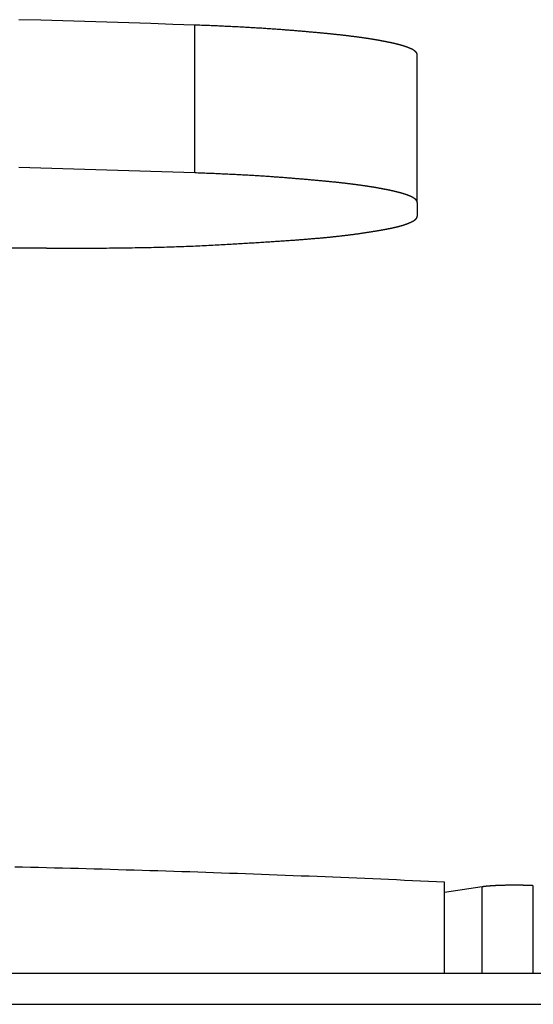
# Model space of a CAD drawing. Extents: x -620 to 820, y -936 to 1205.
# Drawn here: x 438 to 441, y -169 to -164 of the extents above; entities that cross this region are included whole.
import ezdxf

# ---------------------------------------------------------------- set-up
doc = ezdxf.new("R2010")
doc.units = 0
doc.header["$LTSCALE"] = 40.64
doc.layers.add('__', color=7, linetype='CONTINUOUS')

msp = doc.modelspace()

# ---------------------------------------------------------------- linework, layer by layer
at = {"layer": '__', "color": 7}
for p, q in [((438.9194, -164.8394), (438.9194, -164.0424)), ((440.118, -164.9991), (440.118, -164.2021)), ((440.118, -164.9991), (440.118, -165.0732)), ((438.118, -165.2449), (437.918, -165.2449)), ((440.2638, -169.1533), (440.2638, -168.6634)), ((440.4671, -168.6886), (440.2638, -168.7193)), ((440.4671, -169.1533), (440.4671, -168.6886)), ((440.7435, -169.1533), (440.7435, -168.6824)), ((-113.062, -169.1533), (742.338, -169.1533)), ((-113.062, -169.3219), (742.338, -169.3219))]:
    msp.add_line(p, q, dxfattribs=at)
at = {"layer": '__', "color": 7, "flags": 128}
for points in [[(438.9194, -164.0424), (438.8006, -164.0383), (438.6818, -164.0343), (438.563, -164.0305), (438.4442, -164.0268), (438.3254, -164.0232), (438.2066, -164.0198), (438.0878, -164.0164), (437.969, -164.0133)], [(440.118, -164.2021), (440.118, -164.2019), (440.118, -164.2017), (440.118, -164.2015), (440.1179, -164.2013), (440.1179, -164.2011), (440.1179, -164.2008), (440.1179, -164.2006), (440.1178, -164.2004), (440.1178, -164.2002), (440.1177, -164.2), (440.1177, -164.1998), (440.1176, -164.1996), (440.1176, -164.1994), (440.1175, -164.1991), (440.1175, -164.1989), (440.1174, -164.1987), (440.1174, -164.1985), (440.1173, -164.1983), (440.1172, -164.1981), (440.1172, -164.1978), (440.1171, -164.1976), (440.117, -164.1974), (440.1169, -164.1972), (440.1169, -164.197), (440.1168, -164.1968), (440.1167, -164.1965), (440.1166, -164.1963), (440.1165, -164.1961), (440.1164, -164.1959), (440.1163, -164.1957), (440.1162, -164.1954), (440.1161, -164.1952), (440.116, -164.195), (440.1159, -164.1948), (440.1158, -164.1946), (440.1156, -164.1943), (440.1155, -164.1941), (440.1154, -164.1939), (440.1153, -164.1937), (440.1151, -164.1935), (440.115, -164.1932), (440.1149, -164.193), (440.1147, -164.1928), (440.1146, -164.1926), (440.1144, -164.1923), (440.1143, -164.1921), (440.1141, -164.1919), (440.114, -164.1917), (440.1138, -164.1914), (440.1137, -164.1912), (440.1135, -164.191), (440.1133, -164.1908), (440.1132, -164.1905), (440.113, -164.1903), (440.1128, -164.1901), (440.1127, -164.1898), (440.1125, -164.1896), (440.1123, -164.1894), (440.1121, -164.1892), (440.1119, -164.1889), (440.1117, -164.1887), (440.1115, -164.1885), (440.1113, -164.1882), (440.1111, -164.188), (440.1109, -164.1878), (440.1107, -164.1875), (440.1105, -164.1873), (440.1103, -164.1871), (440.1101, -164.1869), (440.1099, -164.1866), (440.1096, -164.1864), (440.1094, -164.1862), (440.1092, -164.1859), (440.1089, -164.1857), (440.1087, -164.1855), (440.1084, -164.1852), (440.1082, -164.185), (440.1079, -164.1848), (440.1077, -164.1845), (440.1074, -164.1843), (440.1071, -164.1841), (440.1068, -164.1838), (440.1066, -164.1836), (440.1063, -164.1834), (440.106, -164.1831), (440.1057, -164.1829), (440.1054, -164.1827), (440.1051, -164.1824), (440.1048, -164.1822), (440.1045, -164.182), (440.1042, -164.1817), (440.1039, -164.1815), (440.1036, -164.1813), (440.1033, -164.181), (440.1029, -164.1808), (440.1026, -164.1806), (440.1023, -164.1803), (440.1019, -164.1801), (440.1016, -164.1799), (440.1013, -164.1796), (440.1009, -164.1794), (440.1006, -164.1792), (440.1002, -164.1789), (440.0998, -164.1787), (440.0995, -164.1785), (440.0991, -164.1782), (440.0987, -164.178), (440.0983, -164.1778), (440.098, -164.1775), (440.0976, -164.1773), (440.0972, -164.177), (440.0968, -164.1768), (440.0964, -164.1766), (440.096, -164.1763), (440.0956, -164.1761), (440.0952, -164.1759), (440.0948, -164.1756), (440.0944, -164.1754), (440.0939, -164.1752), (440.0935, -164.1749), (440.0931, -164.1747), (440.0926, -164.1744), (440.0922, -164.1742), (440.0918, -164.174), (440.0913, -164.1737), (440.0909, -164.1735), (440.0904, -164.1733), (440.09, -164.173), (440.0895, -164.1728), (440.089, -164.1725), (440.0886, -164.1723), (440.0881, -164.1721), (440.0876, -164.1718), (440.0871, -164.1716), (440.0866, -164.1714), (440.0861, -164.1711), (440.0856, -164.1709), (440.0852, -164.1706), (440.0846, -164.1704), (440.0841, -164.1702), (440.0836, -164.1699), (440.0831, -164.1697), (440.0826, -164.1695), (440.0821, -164.1692), (440.0815, -164.169), (440.081, -164.1687), (440.0805, -164.1685), (440.0799, -164.1683), (440.0794, -164.168), (440.0789, -164.1678), (440.0783, -164.1675), (440.0777, -164.1673), (440.0772, -164.1671), (440.0766, -164.1668), (440.0761, -164.1666), (440.0755, -164.1664), (440.0749, -164.1661), (440.0743, -164.1659), (440.0737, -164.1656), (440.0732, -164.1654), (440.0726, -164.1652), (440.072, -164.1649), (440.0714, -164.1647), (440.0708, -164.1644), (440.0702, -164.1642), (440.0696, -164.164), (440.0689, -164.1637), (440.0683, -164.1635), (440.0677, -164.1633), (440.0671, -164.163), (440.0664, -164.1628), (440.0658, -164.1625), (440.0652, -164.1623), (440.0645, -164.1621), (440.0639, -164.1618), (440.0632, -164.1616), (440.0626, -164.1613), (440.0619, -164.1611), (440.0612, -164.1609), (440.0606, -164.1606), (440.0599, -164.1604), (440.0592, -164.1602), (440.0585, -164.1599), (440.0578, -164.1597), (440.0572, -164.1594), (440.0565, -164.1592), (440.0558, -164.159), (440.0551, -164.1587), (440.0544, -164.1585), (440.0537, -164.1582), (440.0529, -164.158), (440.0522, -164.1578), (440.0515, -164.1575), (440.0508, -164.1573), (440.0501, -164.1571), (440.0493, -164.1568), (440.0486, -164.1566), (440.0478, -164.1563), (440.0471, -164.1561), (440.0463, -164.1559), (440.0456, -164.1556), (440.0448, -164.1554), (440.0441, -164.1551), (440.0433, -164.1549), (440.0425, -164.1547), (440.0418, -164.1544), (440.041, -164.1542), (440.0402, -164.154), (440.0394, -164.1537), (440.0386, -164.1535), (440.0378, -164.1532), (440.037, -164.153), (440.0362, -164.1528), (440.0354, -164.1525), (440.0346, -164.1523), (440.0338, -164.152), (440.0329, -164.1518), (440.0321, -164.1516), (440.0313, -164.1513), (440.0305, -164.1511), (440.0296, -164.1509), (440.0288, -164.1506), (440.0279, -164.1504), (440.0271, -164.1501), (440.0262, -164.1499), (440.0254, -164.1497), (440.0245, -164.1494), (440.0236, -164.1492), (440.0228, -164.149), (440.0219, -164.1487), (440.021, -164.1485), (440.0201, -164.1482), (440.0192, -164.148), (440.0183, -164.1478), (440.0174, -164.1475), (440.0165, -164.1473), (440.0156, -164.1471), (440.0147, -164.1468), (440.0138, -164.1466), (440.0129, -164.1463), (440.012, -164.1461), (440.011, -164.1459), (440.0101, -164.1456), (440.0092, -164.1454), (440.0082, -164.1452), (440.0073, -164.1449), (440.0064, -164.1447), (440.0054, -164.1444), (440.0044, -164.1442), (440.0035, -164.144), (440.0025, -164.1437), (440.0016, -164.1435), (440.0006, -164.1433), (439.9996, -164.143), (439.9986, -164.1428), (439.9976, -164.1426), (439.9966, -164.1423), (439.9956, -164.1421), (439.9946, -164.1418), (439.9936, -164.1416), (439.9925, -164.1413), (439.9914, -164.1411), (439.9903, -164.1408), (439.9892, -164.1406), (439.9881, -164.1403), (439.9869, -164.1401), (439.9858, -164.1398), (439.9846, -164.1396), (439.9834, -164.1393), (439.9822, -164.139), (439.9809, -164.1388), (439.9797, -164.1385), (439.9784, -164.1382), (439.9772, -164.1379), (439.9759, -164.1377), (439.9745, -164.1374), (439.9732, -164.1371), (439.9719, -164.1368), (439.9705, -164.1365), (439.9691, -164.1363), (439.9677, -164.136), (439.9663, -164.1357), (439.9649, -164.1354), (439.9634, -164.1351), (439.962, -164.1348), (439.9605, -164.1345), (439.959, -164.1342), (439.9575, -164.1339), (439.9559, -164.1336), (439.9544, -164.1333), (439.9528, -164.133), (439.9512, -164.1327), (439.9496, -164.1323), (439.948, -164.132), (439.9464, -164.1317), (439.9447, -164.1314), (439.9431, -164.1311), (439.9414, -164.1307), (439.9397, -164.1304), (439.9379, -164.1301), (439.9362, -164.1297), (439.9345, -164.1294), (439.9327, -164.1291), (439.9309, -164.1287), (439.9291, -164.1284), (439.9273, -164.1281), (439.9255, -164.1277), (439.9236, -164.1274), (439.9217, -164.127), (439.9198, -164.1267), (439.9179, -164.1263), (439.916, -164.126), (439.9141, -164.1256), (439.9121, -164.1252), (439.9102, -164.1249), (439.9082, -164.1245), (439.9062, -164.1242), (439.9042, -164.1238), (439.9021, -164.1234), (439.9001, -164.1231), (439.898, -164.1227), (439.8959, -164.1223), (439.8938, -164.1219), (439.8916, -164.1216), (439.8895, -164.1212), (439.8873, -164.1208), (439.8851, -164.1204), (439.8829, -164.1201), (439.8806, -164.1197), (439.8783, -164.1193), (439.876, -164.1189), (439.8737, -164.1185), (439.8714, -164.1182), (439.869, -164.1178), (439.8667, -164.1174), (439.8643, -164.117), (439.8618, -164.1166), (439.8594, -164.1163), (439.8569, -164.1159), (439.8544, -164.1155), (439.8519, -164.1151), (439.8494, -164.1147), (439.8468, -164.1143), (439.8443, -164.114), (439.8417, -164.1136), (439.839, -164.1132), (439.8364, -164.1128), (439.8337, -164.1124), (439.831, -164.112), (439.8283, -164.1116), (439.8256, -164.1113), (439.8229, -164.1109), (439.8201, -164.1105), (439.8173, -164.1101), (439.8145, -164.1097), (439.8116, -164.1093), (439.8088, -164.1089), (439.8059, -164.1085), (439.803, -164.1081), (439.8001, -164.1077), (439.7971, -164.1073), (439.7941, -164.1069), (439.7911, -164.1065), (439.7881, -164.1062), (439.7851, -164.1058), (439.782, -164.1054), (439.779, -164.105), (439.7758, -164.1046), (439.7727, -164.1042), (439.7696, -164.1038), (439.7664, -164.1034), (439.7632, -164.103), (439.76, -164.1026), (439.7568, -164.1022), (439.7535, -164.1018), (439.7502, -164.1014), (439.7469, -164.101), (439.7436, -164.1006), (439.7403, -164.1002), (439.7369, -164.0998), (439.7335, -164.0993), (439.7301, -164.0989), (439.7267, -164.0985), (439.7232, -164.0981), (439.7198, -164.0977), (439.7162, -164.0973), (439.7126, -164.0969), (439.709, -164.0965), (439.7054, -164.0961), (439.7016, -164.0957), (439.6979, -164.0953), (439.6941, -164.0948), (439.6902, -164.0944), (439.6863, -164.094), (439.6824, -164.0936), (439.6784, -164.0931), (439.6744, -164.0927), (439.6703, -164.0923), (439.6662, -164.0919), (439.662, -164.0914), (439.6578, -164.091), (439.6535, -164.0906), (439.6492, -164.0901), (439.6448, -164.0897), (439.6404, -164.0893), (439.636, -164.0888), (439.6315, -164.0884), (439.627, -164.0879), (439.6224, -164.0875), (439.6178, -164.087), (439.6131, -164.0866), (439.6084, -164.0861), (439.6036, -164.0857), (439.5988, -164.0852), (439.5939, -164.0848), (439.589, -164.0843), (439.5841, -164.0839), (439.5791, -164.0834), (439.5741, -164.083), (439.569, -164.0825), (439.5638, -164.082), (439.5587, -164.0816), (439.5534, -164.0811), (439.5482, -164.0806), (439.5429, -164.0802), (439.5375, -164.0797), (439.5321, -164.0792), (439.5266, -164.0787), (439.5211, -164.0783), (439.5156, -164.0778), (439.51, -164.0773), (439.5044, -164.0768), (439.4987, -164.0764), (439.493, -164.0759), (439.4872, -164.0754), (439.4814, -164.0749), (439.4755, -164.0744), (439.4696, -164.0739), (439.4637, -164.0734), (439.4577, -164.0729), (439.4516, -164.0724), (439.4455, -164.0719), (439.4394, -164.0714), (439.4332, -164.0709), (439.427, -164.0704), (439.4207, -164.0699), (439.4144, -164.0694), (439.408, -164.0689), (439.4016, -164.0684), (439.3952, -164.0679), (439.3887, -164.0674), (439.3822, -164.0669), (439.3756, -164.0664), (439.369, -164.0659), (439.3624, -164.0655), (439.3557, -164.065), (439.349, -164.0645), (439.3422, -164.064), (439.3354, -164.0635), (439.3286, -164.0631), (439.3217, -164.0626), (439.3148, -164.0621), (439.3078, -164.0617), (439.3008, -164.0612), (439.2938, -164.0607), (439.2867, -164.0603), (439.2796, -164.0598), (439.2725, -164.0594), (439.2653, -164.0589), (439.2581, -164.0585), (439.2508, -164.0581), (439.2435, -164.0576), (439.2362, -164.0572), (439.2288, -164.0567), (439.2214, -164.0563), (439.2139, -164.0559), (439.2064, -164.0555), (439.1989, -164.055), (439.1913, -164.0546), (439.1837, -164.0542), (439.176, -164.0538), (439.1683, -164.0534), (439.1606, -164.053), (439.1528, -164.0526), (439.145, -164.0522), (439.1372, -164.0518), (439.1293, -164.0514), (439.1213, -164.051), (439.1134, -164.0506), (439.1054, -164.0502), (439.0973, -164.0498), (439.0893, -164.0494), (439.0811, -164.0491), (439.073, -164.0487), (439.0648, -164.0483), (439.0565, -164.0479), (439.0483, -164.0476), (439.0399, -164.0472), (439.0316, -164.0468), (439.0232, -164.0465), (439.0147, -164.0461), (439.0063, -164.0458), (438.9978, -164.0454), (438.9892, -164.0451), (438.9806, -164.0447), (438.972, -164.0444), (438.9633, -164.0441), (438.9546, -164.0437), (438.9459, -164.0434), (438.9371, -164.0431), (438.9283, -164.0427), (438.9194, -164.0424), (438.9194, -164.0424)], [(438.9194, -164.8394), (438.8006, -164.8353), (438.6818, -164.8313), (438.563, -164.8275), (438.4442, -164.8237), (438.3254, -164.8202), (438.2066, -164.8167), (438.0878, -164.8134), (437.969, -164.8102)], [(440.118, -164.9991), (440.118, -164.9989), (440.118, -164.9986), (440.118, -164.9984), (440.1179, -164.9982), (440.1179, -164.998), (440.1179, -164.9978), (440.1179, -164.9976), (440.1178, -164.9974), (440.1178, -164.9972), (440.1177, -164.9969), (440.1177, -164.9967), (440.1176, -164.9965), (440.1176, -164.9963), (440.1175, -164.9961), (440.1175, -164.9959), (440.1174, -164.9957), (440.1174, -164.9954), (440.1173, -164.9952), (440.1172, -164.995), (440.1172, -164.9948), (440.1171, -164.9946), (440.117, -164.9944), (440.1169, -164.9941), (440.1169, -164.9939), (440.1168, -164.9937), (440.1167, -164.9935), (440.1166, -164.9933), (440.1165, -164.9931), (440.1164, -164.9928), (440.1163, -164.9926), (440.1162, -164.9924), (440.1161, -164.9922), (440.116, -164.992), (440.1159, -164.9917), (440.1158, -164.9915), (440.1156, -164.9913), (440.1155, -164.9911), (440.1154, -164.9909), (440.1153, -164.9906), (440.1151, -164.9904), (440.115, -164.9902), (440.1149, -164.99), (440.1147, -164.9897), (440.1146, -164.9895), (440.1144, -164.9893), (440.1143, -164.9891), (440.1141, -164.9888), (440.114, -164.9886), (440.1138, -164.9884), (440.1137, -164.9882), (440.1135, -164.9879), (440.1133, -164.9877), (440.1132, -164.9875), (440.113, -164.9873), (440.1128, -164.987), (440.1127, -164.9868), (440.1125, -164.9866), (440.1123, -164.9863), (440.1121, -164.9861), (440.1119, -164.9859), (440.1117, -164.9857), (440.1115, -164.9854), (440.1113, -164.9852), (440.1111, -164.985), (440.1109, -164.9847), (440.1107, -164.9845), (440.1105, -164.9843), (440.1103, -164.984), (440.1101, -164.9838), (440.1099, -164.9836), (440.1096, -164.9833), (440.1094, -164.9831), (440.1092, -164.9829), (440.1089, -164.9827), (440.1087, -164.9824), (440.1084, -164.9822), (440.1082, -164.982), (440.1079, -164.9817), (440.1077, -164.9815), (440.1074, -164.9813), (440.1071, -164.981), (440.1068, -164.9808), (440.1066, -164.9806), (440.1063, -164.9803), (440.106, -164.9801), (440.1057, -164.9799), (440.1054, -164.9796), (440.1051, -164.9794), (440.1048, -164.9792), (440.1045, -164.9789), (440.1042, -164.9787), (440.1039, -164.9785), (440.1036, -164.9782), (440.1033, -164.978), (440.1029, -164.9778), (440.1026, -164.9775), (440.1023, -164.9773), (440.1019, -164.9771), (440.1016, -164.9768), (440.1013, -164.9766), (440.1009, -164.9764), (440.1006, -164.9761), (440.1002, -164.9759), (440.0998, -164.9757), (440.0995, -164.9754), (440.0991, -164.9752), (440.0987, -164.9749), (440.0983, -164.9747), (440.098, -164.9745), (440.0976, -164.9742), (440.0972, -164.974), (440.0968, -164.9738), (440.0964, -164.9735), (440.096, -164.9733), (440.0956, -164.9731), (440.0952, -164.9728), (440.0948, -164.9726), (440.0944, -164.9723), (440.0939, -164.9721), (440.0935, -164.9719), (440.0931, -164.9716), (440.0926, -164.9714), (440.0922, -164.9712), (440.0918, -164.9709), (440.0913, -164.9707), (440.0909, -164.9705), (440.0904, -164.9702), (440.09, -164.97), (440.0895, -164.9697), (440.089, -164.9695), (440.0886, -164.9693), (440.0881, -164.969), (440.0876, -164.9688), (440.0871, -164.9685), (440.0866, -164.9683), (440.0861, -164.9681), (440.0856, -164.9678), (440.0852, -164.9676), (440.0846, -164.9674), (440.0841, -164.9671), (440.0836, -164.9669), (440.0831, -164.9666), (440.0826, -164.9664), (440.0821, -164.9662), (440.0815, -164.9659), (440.081, -164.9657), (440.0805, -164.9655), (440.0799, -164.9652), (440.0794, -164.965), (440.0789, -164.9647), (440.0783, -164.9645), (440.0777, -164.9643), (440.0772, -164.964), (440.0766, -164.9638), (440.0761, -164.9635), (440.0755, -164.9633), (440.0749, -164.9631), (440.0743, -164.9628), (440.0737, -164.9626), (440.0732, -164.9624), (440.0726, -164.9621), (440.072, -164.9619), (440.0714, -164.9616), (440.0708, -164.9614), (440.0702, -164.9612), (440.0696, -164.9609), (440.0689, -164.9607), (440.0683, -164.9605), (440.0677, -164.9602), (440.0671, -164.96), (440.0664, -164.9597), (440.0658, -164.9595), (440.0652, -164.9593), (440.0645, -164.959), (440.0639, -164.9588), (440.0632, -164.9585), (440.0626, -164.9583), (440.0619, -164.9581), (440.0612, -164.9578), (440.0606, -164.9576), (440.0599, -164.9574), (440.0592, -164.9571), (440.0585, -164.9569), (440.0578, -164.9566), (440.0572, -164.9564), (440.0565, -164.9562), (440.0558, -164.9559), (440.0551, -164.9557), (440.0544, -164.9554), (440.0537, -164.9552), (440.0529, -164.955), (440.0522, -164.9547), (440.0515, -164.9545), (440.0508, -164.9542), (440.0501, -164.954), (440.0493, -164.9538), (440.0486, -164.9535), (440.0478, -164.9533), (440.0471, -164.9531), (440.0463, -164.9528), (440.0456, -164.9526), (440.0448, -164.9523), (440.0441, -164.9521), (440.0433, -164.9519), (440.0425, -164.9516), (440.0418, -164.9514), (440.041, -164.9511), (440.0402, -164.9509), (440.0394, -164.9507), (440.0386, -164.9504), (440.0378, -164.9502), (440.037, -164.95), (440.0362, -164.9497), (440.0354, -164.9495), (440.0346, -164.9492), (440.0338, -164.949), (440.0329, -164.9488), (440.0321, -164.9485), (440.0313, -164.9483), (440.0305, -164.9481), (440.0296, -164.9478), (440.0288, -164.9476), (440.0279, -164.9473), (440.0271, -164.9471), (440.0262, -164.9469), (440.0254, -164.9466), (440.0245, -164.9464), (440.0236, -164.9462), (440.0228, -164.9459), (440.0219, -164.9457), (440.021, -164.9454), (440.0201, -164.9452), (440.0192, -164.945), (440.0183, -164.9447), (440.0174, -164.9445), (440.0165, -164.9443), (440.0156, -164.944), (440.0147, -164.9438), (440.0138, -164.9435), (440.0129, -164.9433), (440.012, -164.9431), (440.011, -164.9428), (440.0101, -164.9426), (440.0092, -164.9424), (440.0082, -164.9421), (440.0073, -164.9419), (440.0064, -164.9416), (440.0054, -164.9414), (440.0044, -164.9412), (440.0035, -164.9409), (440.0025, -164.9407), (440.0016, -164.9405), (440.0006, -164.9402), (439.9996, -164.94), (439.9986, -164.9397), (439.9976, -164.9395), (439.9966, -164.9393), (439.9956, -164.939), (439.9946, -164.9388), (439.9936, -164.9385), (439.9925, -164.9383), (439.9914, -164.938), (439.9903, -164.9378), (439.9892, -164.9375), (439.9881, -164.9373), (439.9869, -164.937), (439.9858, -164.9368), (439.9846, -164.9365), (439.9834, -164.9362), (439.9822, -164.936), (439.9809, -164.9357), (439.9797, -164.9354), (439.9784, -164.9352), (439.9772, -164.9349), (439.9759, -164.9346), (439.9745, -164.9343), (439.9732, -164.9341), (439.9719, -164.9338), (439.9705, -164.9335), (439.9691, -164.9332), (439.9677, -164.9329), (439.9663, -164.9326), (439.9649, -164.9323), (439.9634, -164.932), (439.962, -164.9317), (439.9605, -164.9314), (439.959, -164.9311), (439.9575, -164.9308), (439.9559, -164.9305), (439.9544, -164.9302), (439.9528, -164.9299), (439.9512, -164.9296), (439.9496, -164.9293), (439.948, -164.929), (439.9464, -164.9287), (439.9447, -164.9283), (439.9431, -164.928), (439.9414, -164.9277), (439.9397, -164.9274), (439.9379, -164.927), (439.9362, -164.9267), (439.9345, -164.9264), (439.9327, -164.926), (439.9309, -164.9257), (439.9291, -164.9254), (439.9273, -164.925), (439.9255, -164.9247), (439.9236, -164.9243), (439.9217, -164.924), (439.9198, -164.9236), (439.9179, -164.9233), (439.916, -164.9229), (439.9141, -164.9226), (439.9121, -164.9222), (439.9102, -164.9218), (439.9082, -164.9215), (439.9062, -164.9211), (439.9042, -164.9207), (439.9021, -164.9204), (439.9001, -164.92), (439.898, -164.9196), (439.8959, -164.9193), (439.8938, -164.9189), (439.8916, -164.9185), (439.8895, -164.9181), (439.8873, -164.9178), (439.8851, -164.9174), (439.8829, -164.917), (439.8806, -164.9166), (439.8783, -164.9163), (439.876, -164.9159), (439.8737, -164.9155), (439.8714, -164.9151), (439.869, -164.9147), (439.8667, -164.9144), (439.8643, -164.914), (439.8618, -164.9136), (439.8594, -164.9132), (439.8569, -164.9128), (439.8544, -164.9125), (439.8519, -164.9121), (439.8494, -164.9117), (439.8468, -164.9113), (439.8443, -164.9109), (439.8417, -164.9105), (439.839, -164.9101), (439.8364, -164.9098), (439.8337, -164.9094), (439.831, -164.909), (439.8283, -164.9086), (439.8256, -164.9082), (439.8229, -164.9078), (439.8201, -164.9074), (439.8173, -164.907), (439.8145, -164.9066), (439.8116, -164.9063), (439.8088, -164.9059), (439.8059, -164.9055), (439.803, -164.9051), (439.8001, -164.9047), (439.7971, -164.9043), (439.7941, -164.9039), (439.7911, -164.9035), (439.7881, -164.9031), (439.7851, -164.9027), (439.782, -164.9023), (439.779, -164.9019), (439.7758, -164.9015), (439.7727, -164.9011), (439.7696, -164.9007), (439.7664, -164.9003), (439.7632, -164.8999), (439.76, -164.8995), (439.7568, -164.8991), (439.7535, -164.8987), (439.7502, -164.8983), (439.7469, -164.8979), (439.7436, -164.8975), (439.7403, -164.8971), (439.7369, -164.8967), (439.7335, -164.8963), (439.7301, -164.8959), (439.7267, -164.8955), (439.7232, -164.8951), (439.7198, -164.8947), (439.7162, -164.8943), (439.7126, -164.8939), (439.709, -164.8935), (439.7054, -164.893), (439.7016, -164.8926), (439.6979, -164.8922), (439.6941, -164.8918), (439.6902, -164.8914), (439.6863, -164.8909), (439.6824, -164.8905), (439.6784, -164.8901), (439.6744, -164.8897), (439.6703, -164.8892), (439.6662, -164.8888), (439.662, -164.8884), (439.6578, -164.888), (439.6535, -164.8875), (439.6492, -164.8871), (439.6448, -164.8867), (439.6404, -164.8862), (439.636, -164.8858), (439.6315, -164.8853), (439.627, -164.8849), (439.6224, -164.8844), (439.6178, -164.884), (439.6131, -164.8836), (439.6084, -164.8831), (439.6036, -164.8827), (439.5988, -164.8822), (439.5939, -164.8817), (439.589, -164.8813), (439.5841, -164.8808), (439.5791, -164.8804), (439.5741, -164.8799), (439.569, -164.8795), (439.5638, -164.879), (439.5587, -164.8785), (439.5534, -164.8781), (439.5482, -164.8776), (439.5429, -164.8771), (439.5375, -164.8766), (439.5321, -164.8762), (439.5266, -164.8757), (439.5211, -164.8752), (439.5156, -164.8747), (439.51, -164.8743), (439.5044, -164.8738), (439.4987, -164.8733), (439.493, -164.8728), (439.4872, -164.8723), (439.4814, -164.8719), (439.4755, -164.8714), (439.4696, -164.8709), (439.4637, -164.8704), (439.4577, -164.8699), (439.4516, -164.8694), (439.4455, -164.8689), (439.4394, -164.8684), (439.4332, -164.8679), (439.427, -164.8674), (439.4207, -164.8669), (439.4144, -164.8664), (439.408, -164.8659), (439.4016, -164.8654), (439.3952, -164.8649), (439.3887, -164.8644), (439.3822, -164.8639), (439.3756, -164.8634), (439.369, -164.8629), (439.3624, -164.8624), (439.3557, -164.8619), (439.349, -164.8615), (439.3422, -164.861), (439.3354, -164.8605), (439.3286, -164.86), (439.3217, -164.8596), (439.3148, -164.8591), (439.3078, -164.8586), (439.3008, -164.8582), (439.2938, -164.8577), (439.2867, -164.8572), (439.2796, -164.8568), (439.2725, -164.8563), (439.2653, -164.8559), (439.2581, -164.8554), (439.2508, -164.855), (439.2435, -164.8546), (439.2362, -164.8541), (439.2288, -164.8537), (439.2214, -164.8533), (439.2139, -164.8528), (439.2064, -164.8524), (439.1989, -164.852), (439.1913, -164.8516), (439.1837, -164.8512), (439.176, -164.8507), (439.1683, -164.8503), (439.1606, -164.8499), (439.1528, -164.8495), (439.145, -164.8491), (439.1372, -164.8487), (439.1293, -164.8483), (439.1213, -164.8479), (439.1134, -164.8475), (439.1054, -164.8472), (439.0973, -164.8468), (439.0893, -164.8464), (439.0811, -164.846), (439.073, -164.8456), (439.0648, -164.8453), (439.0565, -164.8449), (439.0483, -164.8445), (439.0399, -164.8442), (439.0316, -164.8438), (439.0232, -164.8434), (439.0147, -164.8431), (439.0063, -164.8427), (438.9978, -164.8424), (438.9892, -164.842), (438.9806, -164.8417), (438.972, -164.8413), (438.9633, -164.841), (438.9546, -164.8407), (438.9459, -164.8403), (438.9371, -164.84), (438.9283, -164.8397), (438.9194, -164.8394), (438.9194, -164.8394)], [(438.118, -165.2449), (438.1361, -165.245), (438.154, -165.2451), (438.1718, -165.2451), (438.1895, -165.2451), (438.2071, -165.2452), (438.2246, -165.2452), (438.242, -165.2452), (438.2592, -165.2452), (438.2764, -165.2452), (438.2934, -165.2451), (438.3104, -165.2451), (438.3272, -165.245), (438.3439, -165.245), (438.3605, -165.2449), (438.377, -165.2448), (438.3934, -165.2447), (438.4097, -165.2446), (438.4258, -165.2445), (438.4419, -165.2443), (438.4578, -165.2442), (438.4736, -165.244), (438.4894, -165.2439), (438.505, -165.2437), (438.5205, -165.2435), (438.5358, -165.2433), (438.5511, -165.2431), (438.5663, -165.2429), (438.5813, -165.2426), (438.5963, -165.2424), (438.6111, -165.2421), (438.6258, -165.2419), (438.6404, -165.2416), (438.6549, -165.2413), (438.6693, -165.241), (438.6836, -165.2407), (438.6978, -165.2404), (438.7118, -165.24), (438.7258, -165.2397), (438.7396, -165.2393), (438.7534, -165.239), (438.767, -165.2386), (438.7805, -165.2382), (438.7939, -165.2378), (438.8072, -165.2374), (438.8203, -165.2369), (438.8334, -165.2365), (438.8463, -165.2361), (438.8592, -165.2356), (438.8719, -165.2351), (438.8845, -165.2347), (438.8971, -165.2342), (438.9095, -165.2337), (438.9217, -165.2332), (438.9339, -165.2326), (438.946, -165.2321), (438.9579, -165.2316), (438.9698, -165.231), (438.9815, -165.2304), (438.9932, -165.2298), (439.0047, -165.2293), (439.0161, -165.2287), (439.0274, -165.228), (439.0386, -165.2274), (439.0496, -165.2268), (439.0606, -165.2261), (439.0714, -165.2255), (439.0822, -165.2249), (439.0928, -165.2243), (439.1033, -165.2236), (439.1137, -165.223), (439.124, -165.2224), (439.1342, -165.2218), (439.1443, -165.2212), (439.1543, -165.2206), (439.1642, -165.22), (439.1739, -165.2194), (439.1835, -165.2188), (439.1931, -165.2183), (439.2025, -165.2177), (439.2118, -165.2171), (439.221, -165.2166), (439.2301, -165.216), (439.2391, -165.2155), (439.2479, -165.2149), (439.2567, -165.2144), (439.2653, -165.2138), (439.2739, -165.2133), (439.2823, -165.2128), (439.2906, -165.2122), (439.2988, -165.2117), (439.3069, -165.2112), (439.3149, -165.2107), (439.3228, -165.2102), (439.3306, -165.2097), (439.3382, -165.2092), (439.3458, -165.2087), (439.3532, -165.2082), (439.3605, -165.2077), (439.3677, -165.2073), (439.3749, -165.2068), (439.3819, -165.2063), (439.3887, -165.2058), (439.3955, -165.2054), (439.4022, -165.2049), (439.4087, -165.2045), (439.4152, -165.204), (439.4215, -165.2036), (439.4277, -165.2032), (439.4339, -165.2027), (439.4399, -165.2023), (439.4457, -165.2019), (439.4515, -165.2015), (439.4572, -165.2011), (439.4628, -165.2007), (439.4682, -165.2003), (439.4736, -165.1999), (439.4788, -165.1995), (439.4839, -165.1991), (439.4889, -165.1987), (439.4938, -165.1983), (439.4986, -165.1979), (439.5033, -165.1976), (439.5079, -165.1972), (439.5123, -165.1969), (439.5167, -165.1965), (439.5209, -165.1962), (439.5251, -165.1958), (439.5291, -165.1955), (439.5291, -165.1955), (439.5343, -165.195), (439.5396, -165.1946), (439.5448, -165.1942), (439.5499, -165.1938), (439.5551, -165.1933), (439.5602, -165.1929), (439.5653, -165.1925), (439.5704, -165.192), (439.5754, -165.1916), (439.5804, -165.1912), (439.5854, -165.1907), (439.5904, -165.1903), (439.5953, -165.1898), (439.6002, -165.1894), (439.6051, -165.189), (439.61, -165.1885), (439.6148, -165.1881), (439.6196, -165.1876), (439.6244, -165.1872), (439.6292, -165.1867), (439.6339, -165.1862), (439.6386, -165.1858), (439.6433, -165.1853), (439.648, -165.1849), (439.6526, -165.1844), (439.6572, -165.1839), (439.6618, -165.1835), (439.6663, -165.183), (439.6709, -165.1825), (439.6754, -165.182), (439.6798, -165.1816), (439.6843, -165.1811), (439.6887, -165.1806), (439.6931, -165.1801), (439.6975, -165.1796), (439.7018, -165.1792), (439.7061, -165.1787), (439.7104, -165.1782), (439.7147, -165.1777), (439.7189, -165.1772), (439.7232, -165.1767), (439.7274, -165.1762), (439.7315, -165.1757), (439.7357, -165.1752), (439.7398, -165.1747), (439.7439, -165.1742), (439.7479, -165.1737), (439.752, -165.1732), (439.756, -165.1727), (439.7599, -165.1722), (439.7639, -165.1717), (439.7678, -165.1712), (439.7717, -165.1707), (439.7756, -165.1701), (439.7795, -165.1696), (439.7833, -165.1691), (439.7871, -165.1686), (439.7909, -165.1681), (439.7946, -165.1675), (439.7984, -165.167), (439.8021, -165.1665), (439.8057, -165.1659), (439.8094, -165.1654), (439.813, -165.1649), (439.8166, -165.1643), (439.8202, -165.1638), (439.8237, -165.1633), (439.8272, -165.1628), (439.8307, -165.1622), (439.8341, -165.1617), (439.8375, -165.1612), (439.8409, -165.1607), (439.8443, -165.1602), (439.8476, -165.1597), (439.8509, -165.1592), (439.8541, -165.1586), (439.8574, -165.1581), (439.8606, -165.1576), (439.8637, -165.1572), (439.8669, -165.1567), (439.87, -165.1562), (439.873, -165.1557), (439.8761, -165.1552), (439.8791, -165.1547), (439.8821, -165.1542), (439.885, -165.1538), (439.888, -165.1533), (439.8909, -165.1528), (439.8937, -165.1523), (439.8965, -165.1519), (439.8993, -165.1514), (439.9021, -165.1509), (439.9049, -165.1505), (439.9076, -165.15), (439.9102, -165.1496), (439.9129, -165.1491), (439.9155, -165.1487), (439.9181, -165.1482), (439.9207, -165.1478), (439.9232, -165.1473), (439.9257, -165.1469), (439.9281, -165.1465), (439.9306, -165.146), (439.933, -165.1456), (439.9354, -165.1452), (439.9377, -165.1448), (439.94, -165.1443), (439.9423, -165.1439), (439.9445, -165.1435), (439.9468, -165.1431), (439.949, -165.1427), (439.9511, -165.1423), (439.9532, -165.1419), (439.9553, -165.1415), (439.9574, -165.1411), (439.9595, -165.1407), (439.9615, -165.1403), (439.9634, -165.1399), (439.9654, -165.1395), (439.9673, -165.1391), (439.9692, -165.1387), (439.971, -165.1383), (439.9729, -165.138), (439.9747, -165.1376), (439.9764, -165.1372), (439.9782, -165.1368), (439.9799, -165.1365), (439.9815, -165.1361), (439.9832, -165.1357), (439.9848, -165.1354), (439.9864, -165.135), (439.9881, -165.1347), (439.9897, -165.1343), (439.9912, -165.1339), (439.9928, -165.1336), (439.9944, -165.1332), (439.9959, -165.1329), (439.9975, -165.1325), (439.999, -165.1321), (440.0005, -165.1318), (440.002, -165.1314), (440.0035, -165.1311), (440.005, -165.1307), (440.0064, -165.1303), (440.0079, -165.13), (440.0093, -165.1296), (440.0107, -165.1293), (440.0121, -165.1289), (440.0135, -165.1286), (440.0149, -165.1282), (440.0163, -165.1279), (440.0176, -165.1275), (440.019, -165.1272), (440.0203, -165.1268), (440.0216, -165.1265), (440.0229, -165.1261), (440.0242, -165.1258), (440.0255, -165.1254), (440.0268, -165.1251), (440.0281, -165.1247), (440.0293, -165.1244), (440.0305, -165.124), (440.0317, -165.1237), (440.033, -165.1233), (440.0341, -165.123), (440.0353, -165.1226), (440.0365, -165.1223), (440.0377, -165.122), (440.0388, -165.1216), (440.0399, -165.1213), (440.041, -165.1209), (440.0421, -165.1206), (440.0432, -165.1202), (440.0443, -165.1199), (440.0454, -165.1196), (440.0464, -165.1192), (440.0475, -165.1189), (440.0485, -165.1185), (440.0495, -165.1182), (440.0505, -165.1179), (440.0515, -165.1175), (440.0525, -165.1172), (440.0535, -165.1169), (440.0544, -165.1165), (440.0554, -165.1162), (440.0563, -165.1159), (440.0572, -165.1155), (440.0581, -165.1152), (440.059, -165.1149), (440.0599, -165.1145), (440.0607, -165.1142), (440.0616, -165.1139), (440.0624, -165.1135), (440.0633, -165.1132), (440.0641, -165.1129), (440.0649, -165.1126), (440.0657, -165.1122), (440.0665, -165.1119), (440.0673, -165.1116), (440.0681, -165.1113), (440.0688, -165.111), (440.0696, -165.1107), (440.0704, -165.1103), (440.0711, -165.11), (440.0719, -165.1097), (440.0726, -165.1094), (440.0733, -165.1091), (440.074, -165.1088), (440.0748, -165.1085), (440.0755, -165.1082), (440.0761, -165.1079), (440.0768, -165.1077), (440.0775, -165.1074), (440.0782, -165.1071), (440.0788, -165.1068), (440.0795, -165.1065), (440.0801, -165.1062), (440.0808, -165.106), (440.0814, -165.1057), (440.082, -165.1054), (440.0826, -165.1051), (440.0832, -165.1049), (440.0838, -165.1046), (440.0844, -165.1043), (440.085, -165.1041), (440.0855, -165.1038), (440.0861, -165.1036), (440.0867, -165.1033), (440.0872, -165.1031), (440.0877, -165.1028), (440.0883, -165.1026), (440.0888, -165.1023), (440.0893, -165.1021), (440.0898, -165.1018), (440.0903, -165.1016), (440.0908, -165.1013), (440.0913, -165.1011), (440.0917, -165.1009), (440.0922, -165.1006), (440.0927, -165.1004), (440.0931, -165.1002), (440.0935, -165.1), (440.094, -165.0997), (440.0944, -165.0995), (440.0948, -165.0993), (440.0952, -165.0991), (440.0956, -165.0989), (440.096, -165.0986), (440.0964, -165.0984), (440.0967, -165.0982), (440.0971, -165.098), (440.0975, -165.0978), (440.0978, -165.0976), (440.0981, -165.0974), (440.0985, -165.0972), (440.0988, -165.097), (440.0991, -165.0968), (440.0994, -165.0966), (440.0997, -165.0964), (440.1, -165.0962), (440.1004, -165.096), (440.1007, -165.0958), (440.101, -165.0956), (440.1013, -165.0955), (440.1015, -165.0953), (440.1018, -165.0951), (440.1021, -165.0949), (440.1024, -165.0947), (440.1027, -165.0945), (440.103, -165.0943), (440.1033, -165.0941), (440.1035, -165.0939), (440.1038, -165.0937), (440.1041, -165.0935), (440.1043, -165.0933), (440.1046, -165.0931), (440.1049, -165.0929), (440.1051, -165.0927), (440.1054, -165.0925), (440.1056, -165.0924), (440.1059, -165.0922), (440.1061, -165.092), (440.1064, -165.0918), (440.1066, -165.0916), (440.1068, -165.0914), (440.1071, -165.0912), (440.1073, -165.091), (440.1075, -165.0908), (440.1077, -165.0906), (440.108, -165.0904), (440.1082, -165.0902), (440.1084, -165.09), (440.1086, -165.0898), (440.1088, -165.0897), (440.109, -165.0895), (440.1092, -165.0893), (440.1094, -165.0891), (440.1096, -165.0889), (440.1098, -165.0887), (440.11, -165.0885), (440.1102, -165.0883), (440.1104, -165.0881), (440.1106, -165.0879), (440.1108, -165.0877), (440.111, -165.0875), (440.1111, -165.0874), (440.1113, -165.0872), (440.1115, -165.087), (440.1117, -165.0868), (440.1118, -165.0866), (440.112, -165.0864), (440.1121, -165.0862), (440.1123, -165.086), (440.1125, -165.0858), (440.1126, -165.0856), (440.1128, -165.0854), (440.1129, -165.0853), (440.113, -165.0851), (440.1132, -165.0849), (440.1133, -165.0847), (440.1135, -165.0845), (440.1136, -165.0843), (440.1137, -165.0841), (440.1138, -165.0839), (440.114, -165.0837), (440.1141, -165.0836), (440.1142, -165.0834), (440.1143, -165.0832), (440.1145, -165.083), (440.1146, -165.0828), (440.1147, -165.0826), (440.1148, -165.0824), (440.1149, -165.0822), (440.115, -165.0821), (440.1151, -165.0819), (440.1152, -165.0817), (440.1153, -165.0815), (440.1154, -165.0813), (440.1155, -165.0811), (440.1156, -165.081), (440.1157, -165.0808), (440.1158, -165.0806), (440.1159, -165.0804), (440.116, -165.0802), (440.1161, -165.08), (440.1162, -165.0799), (440.1163, -165.0797), (440.1164, -165.0795), (440.1164, -165.0793), (440.1165, -165.0791), (440.1166, -165.079), (440.1167, -165.0788), (440.1167, -165.0786), (440.1168, -165.0784), (440.1169, -165.0782), (440.1169, -165.0781), (440.117, -165.0779), (440.1171, -165.0777), (440.1171, -165.0775), (440.1172, -165.0774), (440.1172, -165.0772), (440.1173, -165.077), (440.1174, -165.0768), (440.1174, -165.0767), (440.1175, -165.0765), (440.1175, -165.0763), (440.1175, -165.0761), (440.1176, -165.076), (440.1176, -165.0758), (440.1177, -165.0756), (440.1177, -165.0755), (440.1177, -165.0753), (440.1178, -165.0751), (440.1178, -165.0749), (440.1178, -165.0748), (440.1179, -165.0746), (440.1179, -165.0744), (440.1179, -165.0743), (440.1179, -165.0741), (440.118, -165.0739), (440.118, -165.0738), (440.118, -165.0736), (440.118, -165.0734), (440.118, -165.0732), (440.118, -165.0732)], [(440.2638, -168.6634), (440.2209, -168.6614), (440.1781, -168.6594), (440.1352, -168.6574), (440.0923, -168.6555), (440.0494, -168.6535), (440.0065, -168.6516), (439.9636, -168.6497), (439.9207, -168.6479), (439.8778, -168.646), (439.835, -168.6442), (439.7921, -168.6424), (439.7492, -168.6406), (439.7063, -168.6388), (439.6634, -168.637), (439.6205, -168.6353), (439.5776, -168.6335), (439.5347, -168.6318), (439.4918, -168.6302), (439.4489, -168.6285), (439.406, -168.6268), (439.3631, -168.6252), (439.3202, -168.6236), (439.2773, -168.622), (439.2344, -168.6204), (439.1915, -168.6189), (439.1486, -168.6173), (439.1057, -168.6158), (439.0628, -168.6143), (439.0199, -168.6128), (438.977, -168.6114), (438.9341, -168.6099), (438.8912, -168.6085), (438.8483, -168.6071), (438.8054, -168.6057), (438.7625, -168.6043), (438.7196, -168.603), (438.6767, -168.6017), (438.6338, -168.6004), (438.5909, -168.5991), (438.548, -168.5978), (438.5051, -168.5965), (438.4622, -168.5953), (438.4193, -168.5941), (438.3764, -168.5929), (438.3334, -168.5917), (438.2905, -168.5905), (438.2476, -168.5894), (438.2047, -168.5882), (438.1618, -168.5871), (438.1189, -168.5861), (438.076, -168.585), (438.033, -168.5839), (437.9901, -168.5829), (437.9472, -168.5819)], [(440.7435, -168.6824), (440.7411, -168.6823), (440.7387, -168.6822), (440.7363, -168.6821), (440.7339, -168.6819), (440.7316, -168.6818), (440.7292, -168.6817), (440.7268, -168.6816), (440.7244, -168.6815), (440.722, -168.6814), (440.7196, -168.6814), (440.7172, -168.6813), (440.7148, -168.6812), (440.7124, -168.6811), (440.71, -168.681), (440.7076, -168.6809), (440.7052, -168.6809), (440.7028, -168.6808), (440.7004, -168.6807), (440.6981, -168.6806), (440.6957, -168.6806), (440.6933, -168.6805), (440.6909, -168.6805), (440.6885, -168.6804), (440.6861, -168.6804), (440.6837, -168.6803), (440.6813, -168.6803), (440.6789, -168.6802), (440.6765, -168.6802), (440.6741, -168.6801), (440.6717, -168.6801), (440.6693, -168.6801), (440.6669, -168.68), (440.6646, -168.68), (440.6622, -168.68), (440.6598, -168.6799), (440.6574, -168.6799), (440.655, -168.6799), (440.6526, -168.6799), (440.6502, -168.6799), (440.6478, -168.6799), (440.6454, -168.6799), (440.643, -168.6799), (440.6406, -168.6799), (440.6382, -168.6799), (440.6358, -168.6799), (440.6334, -168.6799), (440.631, -168.6799), (440.6286, -168.6799), (440.6263, -168.6799), (440.6239, -168.6799), (440.6215, -168.6799), (440.6191, -168.68), (440.6167, -168.68), (440.6143, -168.68), (440.6119, -168.68), (440.6095, -168.6801), (440.6071, -168.6801), (440.6047, -168.6802), (440.6023, -168.6802), (440.5999, -168.6802), (440.5975, -168.6803), (440.5951, -168.6803), (440.5927, -168.6804), (440.5903, -168.6805), (440.5903, -168.6805), (440.5891, -168.6805), (440.5879, -168.6805), (440.5867, -168.6805), (440.5855, -168.6806), (440.5843, -168.6806), (440.5831, -168.6806), (440.5819, -168.6806), (440.5807, -168.6807), (440.5795, -168.6807), (440.5783, -168.6807), (440.5772, -168.6807), (440.576, -168.6808), (440.5749, -168.6808), (440.5737, -168.6808), (440.5726, -168.6809), (440.5714, -168.6809), (440.5703, -168.6809), (440.5692, -168.681), (440.568, -168.681), (440.5669, -168.681), (440.5658, -168.6811), (440.5647, -168.6811), (440.5636, -168.6812), (440.5625, -168.6812), (440.5614, -168.6812), (440.5603, -168.6813), (440.5593, -168.6813), (440.5582, -168.6813), (440.5571, -168.6814), (440.5561, -168.6814), (440.555, -168.6815), (440.554, -168.6815), (440.5529, -168.6816), (440.5519, -168.6816), (440.5509, -168.6816), (440.5499, -168.6817), (440.5488, -168.6817), (440.5478, -168.6818), (440.5468, -168.6818), (440.5458, -168.6819), (440.5448, -168.6819), (440.5438, -168.682), (440.5429, -168.682), (440.5419, -168.6821), (440.5409, -168.6821), (440.5399, -168.6822), (440.539, -168.6822), (440.538, -168.6823), (440.5371, -168.6823), (440.5361, -168.6824), (440.5352, -168.6824), (440.5343, -168.6825), (440.5333, -168.6825), (440.5324, -168.6826), (440.5315, -168.6826), (440.5306, -168.6827), (440.5297, -168.6827), (440.5288, -168.6828), (440.5279, -168.6829), (440.527, -168.6829), (440.5262, -168.683), (440.5253, -168.683), (440.5244, -168.6831), (440.5236, -168.6831), (440.5227, -168.6832), (440.5219, -168.6833), (440.521, -168.6833), (440.5202, -168.6834), (440.5194, -168.6834), (440.5185, -168.6835), (440.5177, -168.6836), (440.5169, -168.6836), (440.5162, -168.6837), (440.5154, -168.6837), (440.5146, -168.6838), (440.5138, -168.6838), (440.5131, -168.6839), (440.5123, -168.684), (440.5116, -168.684), (440.5108, -168.6841), (440.5101, -168.6841), (440.5094, -168.6842), (440.5087, -168.6842), (440.508, -168.6843), (440.5073, -168.6843), (440.5066, -168.6844), (440.5059, -168.6844), (440.5052, -168.6845), (440.5046, -168.6846), (440.5039, -168.6846), (440.5033, -168.6847), (440.5026, -168.6847), (440.502, -168.6848), (440.5014, -168.6848), (440.5008, -168.6849), (440.5002, -168.6849), (440.4996, -168.685), (440.499, -168.685), (440.4984, -168.6851), (440.4978, -168.6851), (440.4972, -168.6852), (440.4967, -168.6852), (440.4961, -168.6853), (440.4956, -168.6853), (440.4951, -168.6853), (440.4945, -168.6854), (440.494, -168.6854), (440.4935, -168.6855), (440.493, -168.6855), (440.4925, -168.6856), (440.492, -168.6856), (440.4915, -168.6857), (440.491, -168.6857), (440.4906, -168.6858), (440.4901, -168.6858), (440.4897, -168.6858), (440.4892, -168.6859), (440.4888, -168.6859), (440.4884, -168.686), (440.488, -168.686), (440.4876, -168.6861), (440.4872, -168.6861), (440.4868, -168.6861), (440.4864, -168.6862), (440.486, -168.6862), (440.4856, -168.6863), (440.4853, -168.6863), (440.4849, -168.6863), (440.4846, -168.6864), (440.4842, -168.6864), (440.4839, -168.6865), (440.4835, -168.6865), (440.4832, -168.6865), (440.4829, -168.6866), (440.4825, -168.6866), (440.4822, -168.6867), (440.4819, -168.6867), (440.4815, -168.6867), (440.4812, -168.6868), (440.4809, -168.6868), (440.4806, -168.6869), (440.4802, -168.6869), (440.4799, -168.6869), (440.4796, -168.687), (440.4793, -168.687), (440.479, -168.687), (440.4787, -168.6871), (440.4784, -168.6871), (440.4781, -168.6872), (440.4778, -168.6872), (440.4775, -168.6872), (440.4772, -168.6873), (440.4769, -168.6873), (440.4766, -168.6873), (440.4763, -168.6874), (440.476, -168.6874), (440.4757, -168.6874), (440.4754, -168.6875), (440.4752, -168.6875), (440.4749, -168.6875), (440.4746, -168.6876), (440.4743, -168.6876), (440.474, -168.6877), (440.4738, -168.6877), (440.4735, -168.6877), (440.4732, -168.6878), (440.473, -168.6878), (440.4727, -168.6878), (440.4725, -168.6879), (440.4722, -168.6879), (440.4719, -168.6879), (440.4717, -168.688), (440.4714, -168.688), (440.4712, -168.688), (440.4709, -168.6881), (440.4707, -168.6881), (440.4705, -168.6881), (440.4702, -168.6882), (440.47, -168.6882), (440.4697, -168.6882), (440.4695, -168.6883), (440.4693, -168.6883), (440.469, -168.6883), (440.4688, -168.6884), (440.4686, -168.6884), (440.4684, -168.6884), (440.4682, -168.6885), (440.4679, -168.6885), (440.4677, -168.6885), (440.4675, -168.6886), (440.4673, -168.6886), (440.4671, -168.6886), (440.4671, -168.6886)]]:
    msp.add_lwpolyline(points, dxfattribs=at)

doc.saveas('drawing.dxf')
